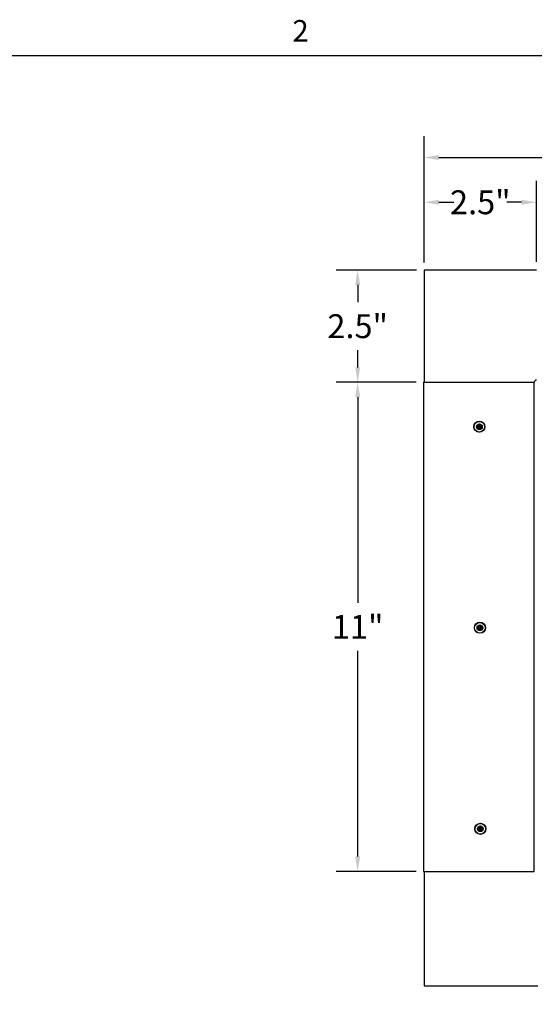
# Model space of a CAD drawing. Units: inches. Extents: x 0.5 to 67.5, y 1.5 to 42.5.
# Drawn here: x 36.3 to 47.8, y 20.3 to 42.3 of the extents above; entities that cross this region are included whole.
import ezdxf

# ---------------------------------------------------------------- set-up
doc = ezdxf.new("R2010")
doc.units = ezdxf.units.IN
doc.header["$LTSCALE"] = 4
doc.header["$MEASUREMENT"] = 0
for name, color, linetype, lineweight in [('Border (ANSI)', 7, 'Continuous', 25), ('Dimension (ANSI)', 5, 'Continuous', 25), ('Installation Dims', 5, 'Continuous', 25), ('Visible (ANSI)', 7, 'Continuous', 25)]:
    doc.layers.add(name, color=color, linetype=linetype, lineweight=lineweight)
doc.layers.add('Installation', color=7, linetype='Continuous')
doc.styles.add('Arial', font='arial.ttf')
doc.styles.add('Note Text (ANSI)', font='tahoma.ttf')
doc.dimstyles.new('Kyle dims', dxfattribs={"dimscale": 2.666667, "dimtxt": 0.2, "dimasz": 0.125, "dimexe": 0.18, "dimexo": 0.0625, "dimgap": 0.1, "dimtad": 0, "dimtih": 1, "dimtoh": 1, "dimzin": 0, "dimdsep": 46, "dimtxsty": 'Arial', "dimcen": 0.09, "dimclrd": 256, "dimclre": 256, "dimclrt": 256, "dimadec": 0, "dimazin": 0, "dimtfac": 1, "dimtofl": 0, "dimtmove": 0, "dimatfit": 3, "dimfxl": 1, "dimtolj": 1, "dimtzin": 0, "dimarcsym": 0})

# ---------------------------------------------------------------- blocks, each defined once
blk = doc.blocks.new('Borders Default Border')
at = {"layer": 'Border (ANSI)', "flags": 128}
blk.add_lwpolyline([(0.38, 0.62), (0.38, 10.38), (16.62, 10.38), (16.62, 0.62), (0.38, 0.62)], dxfattribs=at)
at = {"layer": 'Border (ANSI)', "insert": (10.5886, 10.42), "char_height": 0.12, "attachment_point": 7, "style": 'Note Text (ANSI)'}
blk.add_mtext('2', dxfattribs=at)
blk = doc.blocks.new('*D6')
at = {"layer": 'Defpoints', "color": 0, "transparency": 16777216}
for p in [(45.296, 38.237), (45.296, 36.722), (47.811, 36.737)]:
    blk.add_point(p, dxfattribs=at)
at = {"layer": 'Installation Dims', "lineweight": -2, "transparency": 16777216}
for p, q in [((45.296, 36.889), (45.296, 38.717)), ((47.811, 36.904), (47.811, 38.717)), ((45.63, 38.237), (45.963, 38.237)), ((47.478, 38.237), (47.145, 38.237))]:
    blk.add_line(p, q, dxfattribs=at)
at = {"layer": 'Installation Dims', "transparency": 16777216}
for points in [[(45.63, 38.293), (45.63, 38.182), (45.296, 38.237)], [(47.478, 38.293), (47.478, 38.182), (47.811, 38.237)]]:
    blk.add_solid(points, dxfattribs=at)
at = {"layer": 'Installation Dims', "transparency": 16777216, "insert": (46.554, 38.237), "char_height": 0.5333, "attachment_point": 5, "style": 'Arial'}
blk.add_mtext('\\A1;2.5"', dxfattribs=at)
blk = doc.blocks.new('*D7')
at = {"layer": 'Defpoints', "color": 0, "transparency": 16777216}
for p in [(45.296, 36.722), (43.813, 34.212), (45.286, 34.212)]:
    blk.add_point(p, dxfattribs=at)
at = {"layer": 'Installation Dims', "lineweight": -2, "transparency": 16777216}
for p, q in [((45.13, 36.722), (43.333, 36.722)), ((43.813, 36.389), (43.813, 36.006)), ((43.813, 34.546), (43.813, 34.928)), ((45.12, 34.212), (43.333, 34.212))]:
    blk.add_line(p, q, dxfattribs=at)
at = {"layer": 'Installation Dims', "transparency": 16777216}
for points in [[(43.758, 36.389), (43.869, 36.389), (43.813, 36.722)], [(43.758, 34.546), (43.869, 34.546), (43.813, 34.212)]]:
    blk.add_solid(points, dxfattribs=at)
at = {"layer": 'Installation Dims', "transparency": 16777216, "insert": (43.813, 35.467), "char_height": 0.5333, "attachment_point": 5, "style": 'Arial'}
blk.add_mtext('\\A1;2.5"', dxfattribs=at)
blk = doc.blocks.new('*D18')
at = {"layer": 'Defpoints', "color": 0, "transparency": 16777216}
for p in [(61.296, 39.237), (45.296, 36.722), (61.296, 36.722)]:
    blk.add_point(p, dxfattribs=at)
at = {"layer": 'Dimension (ANSI)', "lineweight": -2, "transparency": 16777216}
for p, q in [((45.296, 36.889), (45.296, 39.717)), ((61.296, 36.889), (61.296, 39.717)), ((45.63, 39.237), (52.544, 39.237)), ((60.963, 39.237), (54.054, 39.237))]:
    blk.add_line(p, q, dxfattribs=at)
at = {"layer": 'Dimension (ANSI)', "transparency": 16777216}
for points in [[(45.63, 39.293), (45.63, 39.182), (45.296, 39.237)], [(60.963, 39.293), (60.963, 39.182), (61.296, 39.237)]]:
    blk.add_solid(points, dxfattribs=at)
at = {"layer": 'Dimension (ANSI)', "transparency": 16777216, "insert": (53.299, 39.237), "char_height": 0.5333, "attachment_point": 5, "style": 'Arial'}
blk.add_mtext('\\A1;16"', dxfattribs=at)
blk = doc.blocks.new('*D43')
at = {"layer": 'Defpoints', "color": 0, "transparency": 16777216}
for p in [(45.286, 34.212), (43.813, 23.279), (45.286, 23.279)]:
    blk.add_point(p, dxfattribs=at)
at = {"layer": 'Installation Dims', "lineweight": -2, "transparency": 16777216}
for p, q in [((45.12, 34.212), (43.333, 34.212)), ((43.813, 33.879), (43.813, 29.28)), ((43.813, 23.612), (43.813, 28.211)), ((45.12, 23.279), (43.333, 23.279))]:
    blk.add_line(p, q, dxfattribs=at)
at = {"layer": 'Installation Dims', "transparency": 16777216}
for points in [[(43.758, 33.879), (43.869, 33.879), (43.813, 34.212)], [(43.758, 23.612), (43.869, 23.612), (43.813, 23.279)]]:
    blk.add_solid(points, dxfattribs=at)
at = {"layer": 'Installation Dims', "transparency": 16777216, "insert": (43.813, 28.745), "char_height": 0.5333, "attachment_point": 5, "style": 'Arial'}
blk.add_mtext('\\A1;11"', dxfattribs=at)

msp = doc.modelspace()

# ---------------------------------------------------------------- linework, layer by layer
at = {"layer": 'Installation'}
for p, q in [((46.528, 33.254), (46.524, 33.277)), ((46.544, 33.277), (46.54, 33.254)), ((46.475, 33.228), (46.498, 33.225)), ((46.498, 33.213), (46.475, 33.209)), ((46.524, 33.16), (46.528, 33.183)), ((46.54, 33.183), (46.544, 33.16)), ((46.57, 33.225), (46.593, 33.228)), ((46.593, 33.209), (46.57, 33.213)), ((46.486, 28.734), (46.509, 28.731)), ((46.509, 28.719), (46.486, 28.715)), ((46.539, 28.761), (46.536, 28.784)), ((46.536, 28.666), (46.539, 28.689)), ((46.555, 28.784), (46.551, 28.761)), ((46.551, 28.689), (46.555, 28.666)), ((46.581, 28.731), (46.604, 28.734)), ((46.604, 28.715), (46.581, 28.719)), ((46.498, 24.241), (46.521, 24.237)), ((46.521, 24.225), (46.498, 24.221)), ((46.551, 24.267), (46.547, 24.29)), ((46.566, 24.29), (46.562, 24.267)), ((46.592, 24.237), (46.615, 24.241)), ((46.615, 24.221), (46.592, 24.225)), ((46.547, 24.172), (46.551, 24.195)), ((46.562, 24.195), (46.566, 24.172))]:
    msp.add_line(p, q, dxfattribs=at)
for centre, radius in [((46.534, 33.219), 0.124), ((46.534, 33.219), 0.119), ((46.545, 28.725), 0.124), ((46.545, 28.725), 0.119), ((46.556, 24.231), 0.124), ((46.556, 24.231), 0.119)]:
    msp.add_circle(centre, radius, dxfattribs=at)
at = {"layer": 'Installation', "ltscale": 0.28413}
for centre in [(46.534, 33.219), (46.545, 28.725), (46.556, 24.231)]:
    msp.add_circle(centre, 0.0633, dxfattribs=at)
at = {"layer": 'Installation', "ltscale": 0.21382}
for centre in [(46.534, 33.219), (46.545, 28.725), (46.556, 24.231)]:
    msp.add_circle(centre, 0.0477, dxfattribs=at)
at = {"layer": 'Installation'}
for centre, start, end in [((46.534, 33.219), 80.5876, 99.4124), ((46.534, 33.219), 170.5876, 189.4124), ((46.534, 33.219), 260.5876, 279.4124), ((46.534, 33.219), 350.5876, 9.4124), ((46.545, 28.725), 170.5876, 189.4124), ((46.545, 28.725), 80.5876, 99.4124), ((46.545, 28.725), 260.5876, 279.4124), ((46.545, 28.725), 350.5876, 9.4124), ((46.556, 24.231), 170.5876, 189.4124), ((46.556, 24.231), 80.5876, 99.4124), ((46.556, 24.231), 350.5876, 9.4124), ((46.556, 24.231), 260.5876, 279.4124)]:
    msp.add_arc(centre, 0.0364, start, end, dxfattribs=at)
at = {"layer": 'Installation', "extrusion": (0, 0, -1)}
for centre, major_axis, start_param, end_param in [((46.551, 33.218), (0.005, 0.323), 4.772142, 4.909704), ((46.517, 33.218), (0.005, -0.323), 4.515074, 4.652636), ((46.534, 33.202), (0.323, 0.005), 4.515074, 4.652636), ((46.534, 33.235), (-0.323, 0.005), 4.772142, 4.909704), ((46.551, 33.219), (-0.005, 0.323), 4.515074, 4.652636), ((46.517, 33.219), (-0.005, -0.323), 4.772142, 4.909704), ((46.534, 33.202), (0.323, -0.005), 4.772142, 4.909704), ((46.534, 33.235), (-0.323, -0.005), 4.515074, 4.652636), ((46.546, 28.708), (0.323, 0.005), 4.515074, 4.652636), ((46.546, 28.742), (-0.323, 0.005), 4.772142, 4.909704), ((46.562, 28.725), (0.005, 0.323), 4.772142, 4.909704), ((46.562, 28.725), (-0.005, 0.323), 4.515074, 4.652636), ((46.528, 28.725), (0.005, -0.323), 4.515074, 4.652636), ((46.528, 28.725), (-0.005, -0.323), 4.772142, 4.909704), ((46.545, 28.708), (0.323, -0.005), 4.772142, 4.909704), ((46.545, 28.742), (-0.323, -0.005), 4.515074, 4.652636), ((46.557, 24.214), (0.323, 0.005), 4.515074, 4.652636), ((46.557, 24.248), (-0.323, 0.005), 4.772142, 4.909704), ((46.573, 24.231), (0.005, 0.323), 4.772142, 4.909704), ((46.54, 24.231), (0.005, -0.323), 4.515074, 4.652636), ((46.556, 24.214), (0.323, -0.005), 4.772142, 4.909704), ((46.556, 24.248), (-0.323, -0.005), 4.515074, 4.652636), ((46.573, 24.231), (-0.005, 0.323), 4.515074, 4.652636), ((46.54, 24.231), (-0.005, -0.323), 4.772142, 4.909704)]:
    msp.add_ellipse(centre, major_axis=major_axis, ratio=0.087156, start_param=start_param, end_param=end_param, dxfattribs=at)
at = {"layer": 'Installation'}
for points, knots in [([(46.515, 33.23), (46.516, 33.23), (46.517, 33.23), (46.519, 33.231), (46.52, 33.231), (46.521, 33.233), (46.522, 33.234), (46.523, 33.236), (46.523, 33.237), (46.523, 33.238)], [0, 0, 0, 0, 0.01234085, 0.01234085, 0.0246817, 0.0246817, 0.0370255, 0.0370255, 0.04825819, 0.04825819, 0.04825819, 0.04825819]), ([(46.515, 33.224), (46.516, 33.224), (46.518, 33.224), (46.52, 33.225), (46.521, 33.225), (46.523, 33.226), (46.524, 33.227), (46.525, 33.229), (46.526, 33.23), (46.527, 33.232), (46.528, 33.233), (46.528, 33.235), (46.529, 33.236), (46.528, 33.238)], [0.23775232, 0.23775232, 0.23775232, 0.23775232, 0.25488003, 0.25488003, 0.26749348, 0.26749348, 0.28010692, 0.28010692, 0.29272037, 0.29272037, 0.30533381, 0.30533381, 0.32246153, 0.32246153, 0.32246153, 0.32246153]), ([(46.524, 33.282), (46.524, 33.282), (46.524, 33.281), (46.524, 33.281), (46.524, 33.28), (46.524, 33.279), (46.524, 33.279), (46.524, 33.278), (46.524, 33.278), (46.524, 33.277)], [0.02062142, 0.02062142, 0.02062142, 0.02062142, 0.02363642, 0.02363642, 0.029573, 0.029573, 0.0354313, 0.0354313, 0.04016349, 0.04016349, 0.04016349, 0.04016349]), ([(46.539, 33.238), (46.539, 33.236), (46.54, 33.235), (46.54, 33.233), (46.541, 33.232), (46.542, 33.23), (46.543, 33.229), (46.544, 33.227), (46.545, 33.226), (46.547, 33.225), (46.548, 33.225), (46.55, 33.224), (46.552, 33.224), (46.553, 33.224)], [0.23775232, 0.23775232, 0.23775232, 0.23775232, 0.25488003, 0.25488003, 0.26749348, 0.26749348, 0.28010692, 0.28010692, 0.29272037, 0.29272037, 0.30533381, 0.30533381, 0.32246153, 0.32246153, 0.32246153, 0.32246153]), ([(46.544, 33.277), (46.544, 33.278), (46.544, 33.278), (46.544, 33.279), (46.544, 33.279), (46.544, 33.28), (46.544, 33.281), (46.544, 33.281), (46.544, 33.282), (46.544, 33.282)], [0.05396215, 0.05396215, 0.05396215, 0.05396215, 0.05869435, 0.05869435, 0.06455264, 0.06455264, 0.07048922, 0.07048922, 0.07350423, 0.07350423, 0.07350423, 0.07350423]), ([(46.545, 33.238), (46.545, 33.237), (46.545, 33.236), (46.546, 33.234), (46.547, 33.233), (46.548, 33.231), (46.549, 33.231), (46.551, 33.23), (46.552, 33.23), (46.553, 33.23)], [0, 0, 0, 0, 0.01234085, 0.01234085, 0.0246817, 0.0246817, 0.0370255, 0.0370255, 0.04825819, 0.04825819, 0.04825819, 0.04825819]), ([(46.475, 33.228), (46.475, 33.228), (46.475, 33.228), (46.474, 33.228), (46.473, 33.228), (46.472, 33.228), (46.472, 33.228), (46.471, 33.228), (46.471, 33.228), (46.471, 33.228)], [0.05396215, 0.05396215, 0.05396215, 0.05396215, 0.05869435, 0.05869435, 0.06455264, 0.06455264, 0.07048922, 0.07048922, 0.07350423, 0.07350423, 0.07350423, 0.07350423]), ([(46.471, 33.209), (46.471, 33.209), (46.471, 33.209), (46.472, 33.209), (46.472, 33.209), (46.473, 33.209), (46.474, 33.209), (46.475, 33.209), (46.475, 33.209), (46.475, 33.209)], [0.02062142, 0.02062142, 0.02062142, 0.02062142, 0.02363642, 0.02363642, 0.029573, 0.029573, 0.0354313, 0.0354313, 0.04016349, 0.04016349, 0.04016349, 0.04016349]), ([(46.528, 33.199), (46.529, 33.201), (46.528, 33.202), (46.528, 33.204), (46.527, 33.205), (46.526, 33.207), (46.525, 33.208), (46.524, 33.21), (46.523, 33.211), (46.521, 33.212), (46.52, 33.212), (46.518, 33.213), (46.516, 33.213), (46.515, 33.213)], [0.23775232, 0.23775232, 0.23775232, 0.23775232, 0.25488003, 0.25488003, 0.26749348, 0.26749348, 0.28010692, 0.28010692, 0.29272037, 0.29272037, 0.30533381, 0.30533381, 0.32246153, 0.32246153, 0.32246153, 0.32246153]), ([(46.523, 33.199), (46.523, 33.2), (46.523, 33.201), (46.522, 33.203), (46.521, 33.204), (46.52, 33.206), (46.519, 33.207), (46.517, 33.207), (46.515, 33.208), (46.515, 33.208)], [0, 0, 0, 0, 0.01234085, 0.01234085, 0.0246817, 0.0246817, 0.0370255, 0.0370255, 0.04825819, 0.04825819, 0.04825819, 0.04825819]), ([(46.524, 33.16), (46.524, 33.159), (46.524, 33.159), (46.524, 33.159), (46.524, 33.158), (46.524, 33.157), (46.524, 33.156), (46.524, 33.156), (46.524, 33.155), (46.524, 33.155)], [0.05396215, 0.05396215, 0.05396215, 0.05396215, 0.05869435, 0.05869435, 0.06455264, 0.06455264, 0.07048922, 0.07048922, 0.07350423, 0.07350423, 0.07350423, 0.07350423]), ([(46.553, 33.213), (46.552, 33.213), (46.55, 33.213), (46.548, 33.212), (46.547, 33.212), (46.545, 33.211), (46.544, 33.21), (46.543, 33.208), (46.542, 33.207), (46.541, 33.205), (46.54, 33.204), (46.54, 33.202), (46.539, 33.201), (46.539, 33.199)], [0.23775232, 0.23775232, 0.23775232, 0.23775232, 0.25488003, 0.25488003, 0.26749348, 0.26749348, 0.28010692, 0.28010692, 0.29272037, 0.29272037, 0.30533381, 0.30533381, 0.32246153, 0.32246153, 0.32246153, 0.32246153]), ([(46.544, 33.155), (46.544, 33.155), (46.544, 33.156), (46.544, 33.156), (46.544, 33.157), (46.544, 33.158), (46.544, 33.159), (46.544, 33.159), (46.544, 33.159), (46.544, 33.16)], [0.02062142, 0.02062142, 0.02062142, 0.02062142, 0.02363642, 0.02363642, 0.029573, 0.029573, 0.0354313, 0.0354313, 0.04016349, 0.04016349, 0.04016349, 0.04016349]), ([(46.553, 33.208), (46.552, 33.208), (46.551, 33.207), (46.549, 33.206), (46.548, 33.206), (46.547, 33.204), (46.546, 33.203), (46.545, 33.201), (46.545, 33.2), (46.545, 33.199)], [0, 0, 0, 0, 0.01234085, 0.01234085, 0.0246817, 0.0246817, 0.0370255, 0.0370255, 0.04825819, 0.04825819, 0.04825819, 0.04825819]), ([(46.597, 33.228), (46.597, 33.228), (46.597, 33.228), (46.596, 33.228), (46.595, 33.228), (46.595, 33.228), (46.594, 33.228), (46.593, 33.228), (46.593, 33.228), (46.593, 33.228)], [0.02062142, 0.02062142, 0.02062142, 0.02062142, 0.02363642, 0.02363642, 0.029573, 0.029573, 0.0354313, 0.0354313, 0.04016349, 0.04016349, 0.04016349, 0.04016349]), ([(46.593, 33.209), (46.593, 33.209), (46.593, 33.209), (46.594, 33.209), (46.595, 33.209), (46.595, 33.209), (46.596, 33.209), (46.597, 33.209), (46.597, 33.209), (46.597, 33.209)], [0.05396215, 0.05396215, 0.05396215, 0.05396215, 0.05869435, 0.05869435, 0.06455264, 0.06455264, 0.07048922, 0.07048922, 0.07350423, 0.07350423, 0.07350423, 0.07350423]), ([(46.486, 28.734), (46.486, 28.734), (46.486, 28.735), (46.485, 28.735), (46.485, 28.735), (46.484, 28.735), (46.483, 28.735), (46.482, 28.735), (46.482, 28.735), (46.482, 28.735)], [0.05396215, 0.05396215, 0.05396215, 0.05396215, 0.05869435, 0.05869435, 0.06455264, 0.06455264, 0.07048922, 0.07048922, 0.07350423, 0.07350423, 0.07350423, 0.07350423]), ([(46.482, 28.715), (46.482, 28.715), (46.482, 28.715), (46.483, 28.715), (46.484, 28.715), (46.485, 28.715), (46.485, 28.715), (46.486, 28.715), (46.486, 28.715), (46.486, 28.715)], [0.02062142, 0.02062142, 0.02062142, 0.02062142, 0.02363642, 0.02363642, 0.029573, 0.029573, 0.0354313, 0.0354313, 0.04016349, 0.04016349, 0.04016349, 0.04016349]), ([(46.526, 28.736), (46.527, 28.736), (46.528, 28.736), (46.53, 28.737), (46.531, 28.738), (46.533, 28.739), (46.533, 28.74), (46.534, 28.742), (46.534, 28.743), (46.534, 28.744)], [0, 0, 0, 0, 0.01234085, 0.01234085, 0.0246817, 0.0246817, 0.0370255, 0.0370255, 0.04825819, 0.04825819, 0.04825819, 0.04825819]), ([(46.526, 28.73), (46.527, 28.73), (46.529, 28.73), (46.531, 28.731), (46.532, 28.732), (46.534, 28.733), (46.535, 28.733), (46.537, 28.735), (46.537, 28.736), (46.538, 28.738), (46.539, 28.739), (46.54, 28.741), (46.54, 28.743), (46.54, 28.744)], [0.23775232, 0.23775232, 0.23775232, 0.23775232, 0.25488003, 0.25488003, 0.26749348, 0.26749348, 0.28010692, 0.28010692, 0.29272037, 0.29272037, 0.30533381, 0.30533381, 0.32246153, 0.32246153, 0.32246153, 0.32246153]), ([(46.54, 28.705), (46.54, 28.707), (46.54, 28.708), (46.539, 28.711), (46.538, 28.712), (46.537, 28.714), (46.537, 28.715), (46.535, 28.716), (46.534, 28.717), (46.532, 28.718), (46.531, 28.719), (46.529, 28.719), (46.527, 28.719), (46.526, 28.719)], [0.23775232, 0.23775232, 0.23775232, 0.23775232, 0.25488003, 0.25488003, 0.26749348, 0.26749348, 0.28010692, 0.28010692, 0.29272037, 0.29272037, 0.30533381, 0.30533381, 0.32246153, 0.32246153, 0.32246153, 0.32246153]), ([(46.534, 28.705), (46.534, 28.706), (46.534, 28.708), (46.533, 28.71), (46.532, 28.711), (46.531, 28.712), (46.53, 28.713), (46.528, 28.714), (46.527, 28.714), (46.526, 28.714)], [0, 0, 0, 0, 0.01234085, 0.01234085, 0.0246817, 0.0246817, 0.0370255, 0.0370255, 0.04825819, 0.04825819, 0.04825819, 0.04825819]), ([(46.535, 28.788), (46.535, 28.788), (46.535, 28.788), (46.535, 28.787), (46.535, 28.786), (46.535, 28.785), (46.535, 28.785), (46.536, 28.784), (46.536, 28.784), (46.536, 28.784)], [0.02062142, 0.02062142, 0.02062142, 0.02062142, 0.02363642, 0.02363642, 0.029573, 0.029573, 0.0354313, 0.0354313, 0.04016349, 0.04016349, 0.04016349, 0.04016349]), ([(46.536, 28.666), (46.536, 28.666), (46.536, 28.665), (46.535, 28.665), (46.535, 28.664), (46.535, 28.663), (46.535, 28.663), (46.535, 28.662), (46.535, 28.662), (46.535, 28.661)], [0.05396215, 0.05396215, 0.05396215, 0.05396215, 0.05869435, 0.05869435, 0.06455264, 0.06455264, 0.07048922, 0.07048922, 0.07350423, 0.07350423, 0.07350423, 0.07350423]), ([(46.551, 28.744), (46.551, 28.743), (46.551, 28.741), (46.552, 28.739), (46.552, 28.738), (46.553, 28.736), (46.554, 28.735), (46.555, 28.733), (46.556, 28.733), (46.558, 28.732), (46.559, 28.731), (46.562, 28.73), (46.563, 28.73), (46.565, 28.73)], [0.23775232, 0.23775232, 0.23775232, 0.23775232, 0.25488003, 0.25488003, 0.26749348, 0.26749348, 0.28010692, 0.28010692, 0.29272037, 0.29272037, 0.30533381, 0.30533381, 0.32246153, 0.32246153, 0.32246153, 0.32246153]), ([(46.565, 28.719), (46.563, 28.719), (46.562, 28.719), (46.559, 28.719), (46.558, 28.718), (46.556, 28.717), (46.555, 28.716), (46.554, 28.715), (46.553, 28.714), (46.552, 28.712), (46.552, 28.711), (46.551, 28.708), (46.551, 28.707), (46.551, 28.705)], [0.23775232, 0.23775232, 0.23775232, 0.23775232, 0.25488003, 0.25488003, 0.26749348, 0.26749348, 0.28010692, 0.28010692, 0.29272037, 0.29272037, 0.30533381, 0.30533381, 0.32246153, 0.32246153, 0.32246153, 0.32246153]), ([(46.555, 28.784), (46.555, 28.784), (46.555, 28.784), (46.555, 28.785), (46.555, 28.785), (46.555, 28.786), (46.555, 28.787), (46.555, 28.788), (46.555, 28.788), (46.555, 28.788)], [0.05396215, 0.05396215, 0.05396215, 0.05396215, 0.05869435, 0.05869435, 0.06455264, 0.06455264, 0.07048922, 0.07048922, 0.07350423, 0.07350423, 0.07350423, 0.07350423]), ([(46.555, 28.661), (46.555, 28.662), (46.555, 28.662), (46.555, 28.663), (46.555, 28.663), (46.555, 28.664), (46.555, 28.665), (46.555, 28.665), (46.555, 28.666), (46.555, 28.666)], [0.02062142, 0.02062142, 0.02062142, 0.02062142, 0.02363642, 0.02363642, 0.029573, 0.029573, 0.0354313, 0.0354313, 0.04016349, 0.04016349, 0.04016349, 0.04016349]), ([(46.556, 28.744), (46.556, 28.743), (46.556, 28.742), (46.557, 28.74), (46.558, 28.739), (46.56, 28.737), (46.561, 28.737), (46.563, 28.736), (46.564, 28.736), (46.565, 28.736)], [0, 0, 0, 0, 0.01234085, 0.01234085, 0.0246817, 0.0246817, 0.0370255, 0.0370255, 0.04825819, 0.04825819, 0.04825819, 0.04825819]), ([(46.565, 28.714), (46.564, 28.714), (46.562, 28.714), (46.56, 28.713), (46.559, 28.712), (46.558, 28.71), (46.557, 28.709), (46.556, 28.707), (46.556, 28.706), (46.556, 28.705)], [0, 0, 0, 0, 0.01234085, 0.01234085, 0.0246817, 0.0246817, 0.0370255, 0.0370255, 0.04825819, 0.04825819, 0.04825819, 0.04825819]), ([(46.609, 28.735), (46.608, 28.735), (46.608, 28.735), (46.607, 28.735), (46.607, 28.735), (46.606, 28.735), (46.605, 28.735), (46.605, 28.735), (46.604, 28.734), (46.604, 28.734)], [0.02062142, 0.02062142, 0.02062142, 0.02062142, 0.02363642, 0.02363642, 0.029573, 0.029573, 0.0354313, 0.0354313, 0.04016349, 0.04016349, 0.04016349, 0.04016349]), ([(46.604, 28.715), (46.604, 28.715), (46.605, 28.715), (46.605, 28.715), (46.606, 28.715), (46.607, 28.715), (46.607, 28.715), (46.608, 28.715), (46.608, 28.715), (46.609, 28.715)], [0.05396215, 0.05396215, 0.05396215, 0.05396215, 0.05869435, 0.05869435, 0.06455264, 0.06455264, 0.07048922, 0.07048922, 0.07350423, 0.07350423, 0.07350423, 0.07350423]), ([(46.498, 24.241), (46.497, 24.241), (46.497, 24.241), (46.496, 24.241), (46.496, 24.241), (46.495, 24.241), (46.494, 24.241), (46.494, 24.241), (46.493, 24.241), (46.493, 24.241)], [0.05396215, 0.05396215, 0.05396215, 0.05396215, 0.05869435, 0.05869435, 0.06455264, 0.06455264, 0.07048922, 0.07048922, 0.07350423, 0.07350423, 0.07350423, 0.07350423]), ([(46.493, 24.221), (46.493, 24.221), (46.494, 24.221), (46.494, 24.221), (46.495, 24.221), (46.496, 24.221), (46.496, 24.221), (46.497, 24.221), (46.497, 24.221), (46.498, 24.221)], [0.02062142, 0.02062142, 0.02062142, 0.02062142, 0.02363642, 0.02363642, 0.029573, 0.029573, 0.0354313, 0.0354313, 0.04016349, 0.04016349, 0.04016349, 0.04016349]), ([(46.537, 24.242), (46.538, 24.242), (46.539, 24.242), (46.541, 24.243), (46.542, 24.244), (46.544, 24.245), (46.544, 24.246), (46.545, 24.248), (46.545, 24.25), (46.545, 24.251)], [0, 0, 0, 0, 0.01234085, 0.01234085, 0.0246817, 0.0246817, 0.0370255, 0.0370255, 0.04825819, 0.04825819, 0.04825819, 0.04825819]), ([(46.537, 24.237), (46.539, 24.236), (46.54, 24.237), (46.542, 24.237), (46.543, 24.238), (46.545, 24.239), (46.546, 24.24), (46.548, 24.241), (46.549, 24.242), (46.55, 24.244), (46.55, 24.245), (46.551, 24.248), (46.551, 24.249), (46.551, 24.25)], [0.23775232, 0.23775232, 0.23775232, 0.23775232, 0.25488003, 0.25488003, 0.26749348, 0.26749348, 0.28010692, 0.28010692, 0.29272037, 0.29272037, 0.30533381, 0.30533381, 0.32246153, 0.32246153, 0.32246153, 0.32246153]), ([(46.551, 24.212), (46.551, 24.213), (46.551, 24.215), (46.55, 24.217), (46.55, 24.218), (46.549, 24.22), (46.548, 24.221), (46.546, 24.222), (46.545, 24.223), (46.543, 24.224), (46.542, 24.225), (46.54, 24.225), (46.539, 24.226), (46.537, 24.226)], [0.23775232, 0.23775232, 0.23775232, 0.23775232, 0.25488003, 0.25488003, 0.26749348, 0.26749348, 0.28010692, 0.28010692, 0.29272037, 0.29272037, 0.30533381, 0.30533381, 0.32246153, 0.32246153, 0.32246153, 0.32246153]), ([(46.545, 24.212), (46.545, 24.213), (46.545, 24.214), (46.544, 24.216), (46.544, 24.217), (46.542, 24.218), (46.541, 24.219), (46.539, 24.22), (46.538, 24.22), (46.537, 24.22)], [0, 0, 0, 0, 0.01234085, 0.01234085, 0.0246817, 0.0246817, 0.0370255, 0.0370255, 0.04825819, 0.04825819, 0.04825819, 0.04825819]), ([(46.547, 24.295), (46.547, 24.294), (46.547, 24.294), (46.547, 24.293), (46.547, 24.293), (46.547, 24.292), (46.547, 24.291), (46.547, 24.29), (46.547, 24.29), (46.547, 24.29)], [0.02062142, 0.02062142, 0.02062142, 0.02062142, 0.02363642, 0.02363642, 0.029573, 0.029573, 0.0354313, 0.0354313, 0.04016349, 0.04016349, 0.04016349, 0.04016349]), ([(46.562, 24.25), (46.562, 24.249), (46.562, 24.248), (46.563, 24.245), (46.563, 24.244), (46.564, 24.242), (46.565, 24.241), (46.567, 24.24), (46.568, 24.239), (46.57, 24.238), (46.571, 24.237), (46.573, 24.237), (46.574, 24.236), (46.576, 24.237)], [0.23775232, 0.23775232, 0.23775232, 0.23775232, 0.25488003, 0.25488003, 0.26749348, 0.26749348, 0.28010692, 0.28010692, 0.29272037, 0.29272037, 0.30533381, 0.30533381, 0.32246153, 0.32246153, 0.32246153, 0.32246153]), ([(46.576, 24.226), (46.574, 24.226), (46.573, 24.225), (46.571, 24.225), (46.57, 24.224), (46.568, 24.223), (46.567, 24.222), (46.565, 24.221), (46.564, 24.22), (46.563, 24.218), (46.563, 24.217), (46.562, 24.215), (46.562, 24.213), (46.562, 24.212)], [0.23775232, 0.23775232, 0.23775232, 0.23775232, 0.25488003, 0.25488003, 0.26749348, 0.26749348, 0.28010692, 0.28010692, 0.29272037, 0.29272037, 0.30533381, 0.30533381, 0.32246153, 0.32246153, 0.32246153, 0.32246153]), ([(46.566, 24.29), (46.566, 24.29), (46.566, 24.29), (46.566, 24.291), (46.566, 24.292), (46.566, 24.293), (46.566, 24.293), (46.566, 24.294), (46.566, 24.294), (46.566, 24.295)], [0.05396215, 0.05396215, 0.05396215, 0.05396215, 0.05869435, 0.05869435, 0.06455264, 0.06455264, 0.07048922, 0.07048922, 0.07350423, 0.07350423, 0.07350423, 0.07350423]), ([(46.567, 24.251), (46.568, 24.249), (46.568, 24.248), (46.569, 24.246), (46.569, 24.245), (46.571, 24.244), (46.572, 24.243), (46.574, 24.242), (46.575, 24.242), (46.576, 24.242)], [0, 0, 0, 0, 0.01234085, 0.01234085, 0.0246817, 0.0246817, 0.0370255, 0.0370255, 0.04825819, 0.04825819, 0.04825819, 0.04825819]), ([(46.576, 24.22), (46.575, 24.22), (46.574, 24.22), (46.572, 24.219), (46.571, 24.218), (46.569, 24.217), (46.569, 24.216), (46.568, 24.214), (46.568, 24.213), (46.567, 24.212)], [0, 0, 0, 0, 0.01234085, 0.01234085, 0.0246817, 0.0246817, 0.0370255, 0.0370255, 0.04825819, 0.04825819, 0.04825819, 0.04825819]), ([(46.62, 24.241), (46.62, 24.241), (46.619, 24.241), (46.619, 24.241), (46.618, 24.241), (46.617, 24.241), (46.617, 24.241), (46.616, 24.241), (46.616, 24.241), (46.615, 24.241)], [0.02062142, 0.02062142, 0.02062142, 0.02062142, 0.02363642, 0.02363642, 0.029573, 0.029573, 0.0354313, 0.0354313, 0.04016349, 0.04016349, 0.04016349, 0.04016349]), ([(46.615, 24.221), (46.616, 24.221), (46.616, 24.221), (46.617, 24.221), (46.617, 24.221), (46.618, 24.221), (46.619, 24.221), (46.619, 24.221), (46.62, 24.221), (46.62, 24.221)], [0.05396215, 0.05396215, 0.05396215, 0.05396215, 0.05869435, 0.05869435, 0.06455264, 0.06455264, 0.07048922, 0.07048922, 0.07350423, 0.07350423, 0.07350423, 0.07350423]), ([(46.547, 24.172), (46.547, 24.172), (46.547, 24.172), (46.547, 24.171), (46.547, 24.171), (46.547, 24.17), (46.547, 24.169), (46.547, 24.168), (46.547, 24.168), (46.547, 24.168)], [0.05396215, 0.05396215, 0.05396215, 0.05396215, 0.05869435, 0.05869435, 0.06455264, 0.06455264, 0.07048922, 0.07048922, 0.07350423, 0.07350423, 0.07350423, 0.07350423]), ([(46.566, 24.168), (46.566, 24.168), (46.566, 24.168), (46.566, 24.169), (46.566, 24.17), (46.566, 24.171), (46.566, 24.171), (46.566, 24.172), (46.566, 24.172), (46.566, 24.172)], [0.02062142, 0.02062142, 0.02062142, 0.02062142, 0.02363642, 0.02363642, 0.029573, 0.029573, 0.0354313, 0.0354313, 0.04016349, 0.04016349, 0.04016349, 0.04016349])]:
    msp.add_open_spline(points, degree=3, knots=knots, dxfattribs=at)
for points, weights in [([(46.528, 33.238), (46.528, 33.244), (46.528, 33.254)], [1.65727734842, 1.34746618301, 1]), ([(46.54, 33.254), (46.54, 33.244), (46.539, 33.238)], [1, 1.34746618301, 1.65727734842]), ([(46.498, 33.225), (46.509, 33.224), (46.515, 33.224)], [1, 1.34746618301, 1.65727734842]), ([(46.515, 33.213), (46.509, 33.213), (46.498, 33.213)], [1.65727734842, 1.34746618301, 1]), ([(46.528, 33.183), (46.528, 33.193), (46.528, 33.199)], [1, 1.34746618301, 1.65727734842]), ([(46.539, 33.199), (46.54, 33.193), (46.54, 33.183)], [1.65727734842, 1.34746618301, 1]), ([(46.553, 33.224), (46.559, 33.224), (46.57, 33.225)], [1.65727734842, 1.34746618301, 1]), ([(46.57, 33.213), (46.559, 33.213), (46.553, 33.213)], [1, 1.34746618301, 1.65727734842]), ([(46.509, 28.731), (46.52, 28.73), (46.526, 28.73)], [1, 1.34746618301, 1.65727734842]), ([(46.526, 28.719), (46.52, 28.719), (46.509, 28.719)], [1.65727734842, 1.34746618301, 1]), ([(46.54, 28.744), (46.54, 28.75), (46.539, 28.761)], [1.65727734842, 1.34746618301, 1]), ([(46.539, 28.689), (46.54, 28.7), (46.54, 28.705)], [1, 1.34746618301, 1.65727734842]), ([(46.551, 28.761), (46.551, 28.75), (46.551, 28.744)], [1, 1.34746618301, 1.65727734842]), ([(46.551, 28.705), (46.551, 28.7), (46.551, 28.689)], [1.65727734842, 1.34746618301, 1]), ([(46.565, 28.73), (46.57, 28.73), (46.581, 28.731)], [1.65727734842, 1.34746618301, 1]), ([(46.581, 28.719), (46.57, 28.719), (46.565, 28.719)], [1, 1.34746618301, 1.65727734842]), ([(46.521, 24.237), (46.531, 24.237), (46.537, 24.237)], [1, 1.34746618301, 1.65727734842]), ([(46.537, 24.226), (46.531, 24.225), (46.521, 24.225)], [1.65727734842, 1.34746618301, 1]), ([(46.551, 24.25), (46.551, 24.256), (46.551, 24.267)], [1.65727734842, 1.34746618301, 1]), ([(46.562, 24.267), (46.562, 24.256), (46.562, 24.25)], [1, 1.34746618301, 1.65727734842]), ([(46.576, 24.237), (46.582, 24.237), (46.592, 24.237)], [1.65727734842, 1.34746618301, 1]), ([(46.592, 24.225), (46.582, 24.225), (46.576, 24.226)], [1, 1.34746618301, 1.65727734842]), ([(46.551, 24.195), (46.551, 24.206), (46.551, 24.212)], [1, 1.34746618301, 1.65727734842]), ([(46.562, 24.212), (46.562, 24.206), (46.562, 24.195)], [1.65727734842, 1.34746618301, 1])]:
    msp.add_rational_spline(points, weights, degree=2, dxfattribs=at)
at = {"layer": 'Visible (ANSI)'}
for p, q in [((45.296, 36.722), (45.296, 34.212)), ((47.811, 36.722), (45.296, 36.722)), ((45.286, 34.212), (47.736, 34.212)), ((45.286, 34.212), (45.286, 23.279)), ((47.736, 34.212), (47.761, 34.212)), ((47.761, 23.279), (47.761, 34.212)), ((45.286, 23.279), (47.736, 23.279)), ((45.296, 23.279), (45.296, 20.722)), ((47.736, 23.279), (47.761, 23.279)), ((45.296, 20.722), (47.84, 20.722))]:
    msp.add_line(p, q, dxfattribs=at)
msp.add_arc((47.811, 34.212), 0.05, 90, 180, dxfattribs=at)

# ---------------------------------------------------------------- block references
at = {"layer": 'Defpoints', "xscale": 4, "yscale": 4, "zscale": 4}
msp.add_blockref('Borders Default Border', (0, 0), dxfattribs=at)

# ---------------------------------------------------------------- dimensions: what is measured, and where the dimension line sits
at = {"layer": 'Dimension (ANSI)'}
dim = msp.add_linear_dim(base=(61.296, 39.237), p1=(45.296, 36.722), p2=(61.296, 36.722), dimstyle='Kyle dims', override={"dimdec": 0, "dimpost": '"'}, dxfattribs=at)
dim.commit()
dim.dimension.update_dxf_attribs({"geometry": '*D18', "text_midpoint": (53.299, 39.237), "dimtype": 160})
at = {"layer": 'Installation Dims'}
for base, p1, p2, angle, override, picture, middle in [((45.296, 38.237), (47.811, 36.737), (45.296, 36.722), 180, {"dimdec": 1, "dimpost": '"'}, '*D6', (46.554, 38.237)), ((43.813, 34.212), (45.296, 36.722), (45.286, 34.212), 90, {"dimdec": 1, "dimpost": '"'}, '*D7', (43.813, 35.467)), ((43.813, 23.279), (45.286, 34.212), (45.286, 23.279), 90, {"dimdec": 0, "dimpost": '"', "dimtmove": 1}, '*D43', (43.813, 28.745))]:
    dim = msp.add_linear_dim(base=base, p1=p1, p2=p2, angle=angle, dimstyle='Kyle dims', override=override, dxfattribs=at)
    dim.commit()
    dim.dimension.update_dxf_attribs({"geometry": picture, "text_midpoint": middle})

doc.saveas('drawing.dxf')
